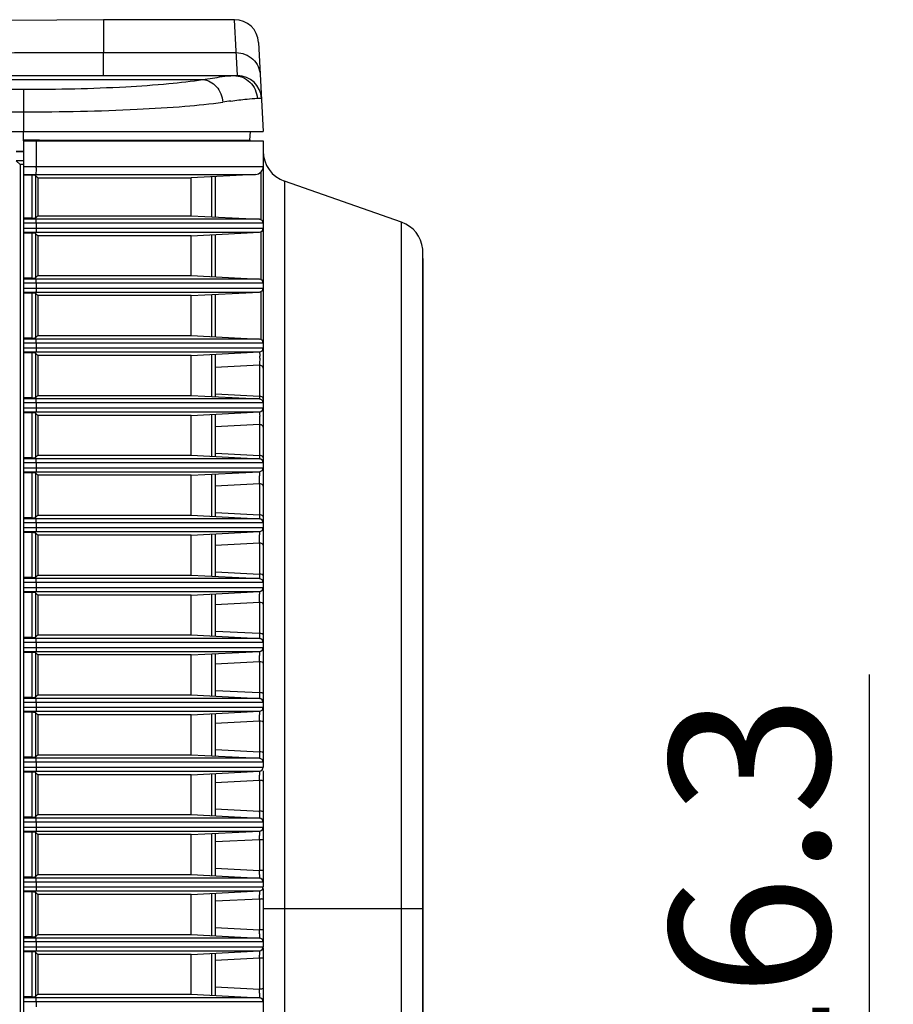
# Model space of a CAD drawing. Extents: x -169 to 3021, y -456 to 1822.
# Drawn here: x 1249 to 1359, y 666 to 789 of the extents above; entities that cross this region are included whole.
import ezdxf

# ---------------------------------------------------------------- set-up
doc = ezdxf.new("R2010")
doc.units = 0
doc.header["$LTSCALE"] = 65.395
doc.header["$PDMODE"] = 3
doc.header["$PDSIZE"] = 1
doc.layers.get('0').update_dxf_attribs({"linetype": 'CONTINUOUS'})
doc.layers.get('Defpoints').update_dxf_attribs({"linetype": 'CONTINUOUS'})
doc.layers.add('AM_5', color=3, linetype='CONTINUOUS', lineweight=25)
for name, color, linetype in [('B35LD-FRONT-DXF_CONTINUOUS_LINE', 7, 'CONTINUOUS'), ('B35LD-RIGHT-DXF_CONTINUOUS_LINE', 7, 'CONTINUOUS'), ('B35LD-TOP-CODXF_CONTINUOUS_LINE', 7, 'CONTINUOUS')]:
    doc.layers.add(name, color=color, linetype=linetype)
doc.styles.get("Standard").update_dxf_attribs({"font": 'txt', "width": 0.8})
doc.dimstyles.new('STANDARD$0', dxfattribs={"dimtxt": 20, "dimasz": 20, "dimexe": 2, "dimexo": 10, "dimgap": 5, "dimtad": 1, "dimdsep": 46, "dimtxsty": 'Standard', "dimblk": '_ARROW_FILLED', "dimcen": 0.09, "dimadec": 0, "dimazin": 0, "dimtp": 0.01, "dimtm": 0.01, "dimtfac": 1, "dimtofl": 0, "dimtmove": 0, "dimatfit": 3, "dimldrblk": '_ARROW_FILLED', "dimfxl": 1, "dimtolj": 1, "dimarcsym": 0})

# ---------------------------------------------------------------- blocks, each defined once
blk = doc.blocks.new('_ARROW_FILLED')
at = {"color": 0, "linetype": 'ByBlock'}
blk.add_solid([(0, 0), (-1, 0.15), (-1, -0.15)], dxfattribs=at)
blk = doc.blocks.new('*D20')
at = {"layer": 'AM_5', "color": 0, "lineweight": -2, "transparency": 16777216}
for p, q in [((1355.79, 628.98), (1355.79, 706.98)), ((1285.59, 608.98), (1357.79, 608.98)), ((1256.91, 582.68), (1357.79, 582.68)), ((1355.79, 562.68), (1355.79, 542.68))]:
    blk.add_line(p, q, dxfattribs=at)
at = {"layer": 'Defpoints', "color": 0, "transparency": 16777216}
for p in [(1275.59, 608.98), (1355.79, 608.98), (1246.91, 582.68)]:
    blk.add_point(p, dxfattribs=at)
at = {"layer": 'AM_5', "color": 0, "lineweight": -2, "transparency": 16777216, "xscale": 20, "yscale": 20, "zscale": 20}
for p, rotation in [((1355.79, 608.98), 270), ((1355.79, 582.68), 90)]:
    blk.add_blockref('_ARROW_FILLED', p, dxfattribs=dict(at, rotation=rotation))
at = {"layer": 'AM_5', "color": 0, "transparency": 16777216, "insert": (1340.79, 677.98), "char_height": 20, "attachment_point": 5, "rotation": 90}
blk.add_mtext('\\A1;26.3', dxfattribs=at)

msp = doc.modelspace()

# ---------------------------------------------------------------- linework, layer by layer
at = {"layer": 'B35LD-FRONT-DXF_CONTINUOUS_LINE', "color": 7, "linetype": 'Continuous'}
for p, q in [((1251.472, 773.89), (1249.902, 773.894)), ((1249.902, 773.821), (1249.902, 616.135)), ((1249.902, 773.821), (1279.902, 773.821)), ((1251.902, 773.889), (1251.472, 773.89)), ((1251.472, 773.821), (1251.472, 770.599)), ((1251.902, 773.894), (1251.902, 773.889)), ((1251.902, 773.894), (1278.302, 773.894)), ((1278.302, 773.905), (1278.302, 773.894)), ((1279.902, 773.821), (1279.902, 740.993)), ((1249.902, 770.599), (1279.902, 770.599)), ((1249.902, 769.6), (1278.954, 769.6)), ((1250.916, 769.493), (1249.902, 769.493)), ((1250.916, 769.493), (1250.916, 764.113)), ((1251.422, 769.6), (1251.305, 769.482)), ((1251.389, 769.469), (1251.389, 764.137)), ((1251.389, 769.469), (1251.682, 769.178)), ((1278.954, 769.6), (1270.902, 769.178)), ((1279.618, 769.9), (1279.618, 763.933)), ((1251.682, 769.178), (1251.682, 764.428)), ((1251.682, 769.178), (1270.902, 769.178)), ((1270.902, 764.428), (1270.902, 769.178)), ((1273.428, 769.31), (1273.428, 764.296)), ((1273.902, 769.335), (1273.902, 764.271)), ((1282.58, 768.74), (1282.58, 612.177)), ((1297.223, 763.616), (1282.58, 768.74)), ((1250.916, 764.113), (1249.902, 764.113)), ((1279.428, 763.981), (1249.902, 763.981)), ((1279.902, 763.482), (1249.902, 763.482)), ((1251.305, 764.124), (1251.447, 763.981)), ((1251.682, 764.428), (1251.389, 764.137)), ((1251.472, 763.482), (1251.472, 762.874)), ((1251.682, 764.428), (1270.902, 764.428)), ((1270.902, 764.428), (1279.428, 763.981)), ((1297.223, 603.53), (1297.223, 763.616)), ((1249.902, 762.874), (1279.902, 762.874)), ((1249.902, 762.375), (1279.428, 762.375)), ((1250.916, 762.243), (1249.902, 762.243)), ((1250.916, 762.243), (1250.916, 756.613)), ((1251.305, 762.232), (1251.447, 762.375)), ((1251.389, 762.219), (1251.389, 756.637)), ((1251.389, 762.219), (1251.682, 761.928)), ((1270.902, 761.928), (1279.428, 762.375)), ((1273.428, 762.06), (1273.428, 756.796)), ((1273.902, 762.085), (1273.902, 756.771)), ((1279.618, 762.423), (1279.618, 756.433)), ((1251.682, 761.928), (1251.682, 756.928)), ((1270.902, 761.928), (1251.682, 761.928)), ((1270.902, 756.928), (1270.902, 761.928)), ((1299.88, 605.947), (1299.88, 760.256)), ((1299.883, 677.678), (1299.883, 759.188)), ((1299.902, 759.067), (1299.902, 605.589)), ((1250.916, 756.613), (1249.902, 756.613)), ((1279.428, 756.481), (1249.902, 756.481)), ((1279.902, 755.982), (1249.902, 755.982)), ((1251.305, 756.624), (1251.447, 756.481)), ((1251.682, 756.928), (1251.389, 756.637)), ((1251.472, 755.982), (1251.472, 755.374)), ((1251.682, 756.928), (1270.902, 756.928)), ((1270.902, 756.928), (1279.428, 756.481)), ((1249.902, 755.374), (1279.902, 755.374)), ((1249.902, 754.875), (1279.428, 754.875)), ((1250.916, 754.743), (1249.902, 754.743)), ((1250.916, 754.743), (1250.916, 749.113)), ((1251.305, 754.732), (1251.447, 754.875)), ((1251.389, 754.719), (1251.389, 749.137)), ((1251.389, 754.719), (1251.682, 754.428)), ((1270.902, 754.428), (1279.428, 754.875)), ((1279.618, 754.923), (1279.618, 748.933)), ((1251.682, 754.428), (1251.682, 749.428)), ((1270.902, 754.428), (1251.682, 754.428)), ((1270.902, 749.428), (1270.902, 754.428)), ((1273.428, 754.56), (1273.428, 749.296)), ((1273.902, 754.585), (1273.902, 749.271)), ((1250.916, 749.113), (1249.902, 749.113)), ((1279.428, 748.981), (1249.902, 748.981)), ((1279.902, 748.482), (1249.902, 748.482)), ((1251.305, 749.124), (1251.447, 748.981)), ((1251.682, 749.428), (1251.389, 749.137)), ((1251.472, 748.482), (1251.472, 747.874)), ((1251.682, 749.428), (1270.902, 749.428)), ((1270.902, 749.428), (1279.428, 748.981)), ((1249.902, 747.874), (1279.902, 747.874)), ((1249.902, 747.375), (1279.428, 747.375)), ((1250.916, 747.243), (1249.902, 747.243)), ((1250.916, 747.243), (1250.916, 741.613)), ((1251.305, 747.232), (1251.447, 747.375)), ((1251.389, 747.219), (1251.389, 741.637)), ((1251.389, 747.219), (1251.682, 746.928)), ((1270.902, 746.928), (1279.428, 747.375)), ((1251.682, 746.928), (1251.682, 741.928)), ((1270.902, 746.928), (1251.682, 746.928)), ((1270.902, 741.928), (1270.902, 746.928)), ((1273.428, 747.06), (1273.428, 741.796)), ((1273.902, 747.085), (1273.902, 741.771)), ((1279.428, 745.697), (1273.902, 745.412)), ((1279.428, 745.697), (1279.428, 741.839)), ((1250.916, 741.613), (1249.902, 741.613)), ((1279.428, 741.481), (1249.902, 741.481)), ((1251.305, 741.624), (1251.447, 741.481)), ((1251.682, 741.928), (1251.389, 741.637)), ((1251.682, 741.928), (1270.902, 741.928)), ((1270.902, 741.928), (1279.428, 741.481)), ((1273.92, 742.127), (1279.428, 741.839)), ((1279.902, 740.982), (1249.902, 740.982)), ((1249.902, 740.374), (1279.902, 740.374)), ((1249.902, 739.875), (1279.428, 739.875)), ((1251.305, 739.732), (1251.447, 739.875)), ((1251.472, 740.982), (1251.472, 740.374)), ((1270.902, 739.428), (1279.428, 739.875)), ((1279.902, 740.982), (1279.902, 733.496)), ((1250.916, 739.743), (1249.902, 739.743)), ((1250.916, 739.743), (1250.916, 734.113)), ((1251.389, 739.719), (1251.389, 734.137)), ((1251.389, 739.719), (1251.682, 739.428)), ((1251.682, 739.428), (1251.682, 734.428)), ((1270.902, 739.428), (1251.682, 739.428)), ((1270.902, 734.428), (1270.902, 739.428)), ((1273.428, 739.56), (1273.428, 734.296)), ((1273.902, 739.585), (1273.902, 734.271)), ((1279.428, 738.271), (1273.902, 737.986)), ((1279.428, 738.271), (1279.428, 734.413)), ((1250.916, 734.113), (1249.902, 734.113)), ((1279.428, 733.981), (1249.902, 733.981)), ((1251.305, 734.124), (1251.447, 733.981)), ((1251.682, 734.428), (1251.389, 734.137)), ((1251.682, 734.428), (1270.902, 734.428)), ((1270.902, 734.428), (1279.428, 733.981)), ((1273.924, 734.701), (1279.428, 734.413)), ((1279.902, 733.482), (1249.902, 733.482)), ((1249.902, 732.874), (1279.902, 732.874)), ((1251.472, 733.482), (1251.472, 732.874)), ((1279.902, 733.482), (1279.902, 725.995)), ((1249.902, 732.375), (1279.428, 732.375)), ((1250.916, 732.243), (1249.902, 732.243)), ((1250.916, 732.243), (1250.916, 726.613)), ((1251.305, 732.232), (1251.447, 732.375)), ((1251.389, 732.219), (1251.389, 726.637)), ((1251.389, 732.219), (1251.682, 731.928)), ((1251.682, 731.928), (1251.682, 726.928)), ((1270.902, 731.928), (1251.682, 731.928)), ((1270.902, 731.928), (1279.428, 732.375)), ((1270.902, 726.928), (1270.902, 731.928)), ((1273.428, 732.06), (1273.428, 726.796)), ((1273.902, 732.085), (1273.902, 726.771)), ((1279.428, 730.845), (1273.902, 730.56)), ((1279.428, 730.845), (1279.428, 726.987)), ((1250.916, 726.613), (1249.902, 726.613)), ((1279.428, 726.481), (1249.902, 726.481)), ((1251.305, 726.624), (1251.447, 726.481)), ((1251.682, 726.928), (1251.389, 726.637)), ((1251.682, 726.928), (1270.902, 726.928)), ((1270.902, 726.928), (1279.428, 726.481)), ((1273.928, 727.274), (1279.428, 726.987)), ((1279.902, 725.982), (1249.902, 725.982)), ((1249.902, 725.374), (1279.902, 725.374)), ((1251.472, 725.982), (1251.472, 725.374)), ((1279.902, 725.982), (1279.902, 718.494)), ((1249.902, 724.875), (1279.428, 724.875)), ((1250.916, 724.743), (1249.902, 724.743)), ((1250.916, 724.743), (1250.916, 719.113)), ((1251.305, 724.732), (1251.447, 724.875)), ((1251.389, 724.719), (1251.389, 719.137)), ((1251.389, 724.719), (1251.682, 724.428)), ((1251.682, 724.428), (1251.682, 719.428)), ((1270.902, 724.428), (1251.682, 724.428)), ((1270.902, 724.428), (1279.428, 724.875)), ((1270.902, 719.428), (1270.902, 724.428)), ((1273.428, 724.56), (1273.428, 719.296)), ((1273.902, 724.585), (1273.902, 719.271)), ((1279.428, 723.42), (1273.902, 723.134)), ((1279.428, 723.42), (1279.428, 719.562)), ((1250.916, 719.113), (1249.902, 719.113)), ((1279.428, 718.981), (1249.902, 718.981)), ((1251.305, 719.124), (1251.447, 718.981)), ((1251.682, 719.428), (1251.389, 719.137)), ((1251.682, 719.428), (1270.902, 719.428)), ((1270.902, 719.428), (1279.428, 718.981)), ((1273.932, 719.848), (1279.428, 719.562)), ((1279.902, 718.482), (1249.902, 718.482)), ((1249.902, 717.874), (1279.902, 717.874)), ((1251.472, 718.482), (1251.472, 717.874)), ((1279.902, 718.482), (1279.902, 710.995)), ((1249.902, 717.375), (1279.428, 717.375)), ((1250.916, 717.243), (1249.902, 717.243)), ((1250.916, 717.243), (1250.916, 711.613)), ((1251.305, 717.232), (1251.447, 717.375)), ((1251.389, 717.219), (1251.389, 711.637)), ((1251.389, 717.219), (1251.682, 716.928)), ((1251.682, 716.928), (1251.682, 711.928)), ((1270.902, 716.928), (1251.682, 716.928)), ((1270.902, 716.928), (1279.428, 717.375)), ((1270.902, 711.928), (1270.902, 716.928)), ((1273.428, 717.06), (1273.428, 711.796)), ((1273.902, 717.085), (1273.902, 711.771)), ((1279.428, 715.994), (1273.902, 715.708)), ((1279.428, 715.994), (1279.428, 712.136)), ((1250.916, 711.613), (1249.902, 711.613)), ((1279.428, 711.481), (1249.902, 711.481)), ((1251.305, 711.624), (1251.447, 711.481)), ((1251.682, 711.928), (1251.389, 711.637)), ((1251.682, 711.928), (1270.902, 711.928)), ((1270.902, 711.928), (1279.428, 711.481)), ((1273.936, 712.422), (1279.428, 712.136)), ((1279.902, 710.982), (1249.902, 710.982)), ((1249.902, 710.374), (1279.902, 710.374)), ((1251.472, 710.982), (1251.472, 710.374)), ((1279.902, 710.982), (1279.902, 703.494)), ((1249.902, 709.875), (1279.428, 709.875)), ((1250.916, 709.743), (1249.902, 709.743)), ((1250.916, 709.743), (1250.916, 704.113)), ((1251.305, 709.732), (1251.447, 709.875)), ((1251.389, 709.719), (1251.389, 704.137)), ((1251.389, 709.719), (1251.682, 709.428)), ((1251.682, 709.428), (1251.682, 704.428)), ((1270.902, 709.428), (1251.682, 709.428)), ((1270.902, 709.428), (1279.428, 709.875)), ((1270.902, 704.428), (1270.902, 709.428)), ((1273.428, 709.56), (1273.428, 704.296)), ((1273.902, 709.585), (1273.902, 704.271)), ((1279.428, 708.568), (1273.902, 708.282)), ((1279.428, 708.568), (1279.428, 704.71)), ((1250.916, 704.113), (1249.902, 704.113)), ((1251.305, 704.124), (1251.447, 703.981)), ((1251.682, 704.428), (1251.389, 704.137)), ((1251.682, 704.428), (1270.902, 704.428)), ((1270.902, 704.428), (1279.428, 703.981)), ((1273.94, 704.995), (1279.428, 704.71)), ((1279.428, 703.981), (1249.902, 703.981)), ((1279.902, 703.482), (1249.902, 703.482)), ((1249.902, 702.874), (1279.902, 702.874)), ((1251.472, 703.482), (1251.472, 702.874)), ((1279.902, 703.482), (1279.902, 695.996)), ((1249.902, 702.375), (1279.428, 702.375)), ((1250.916, 702.243), (1249.902, 702.243)), ((1250.916, 702.243), (1250.916, 696.613)), ((1251.305, 702.232), (1251.447, 702.375)), ((1251.389, 702.219), (1251.389, 696.637)), ((1251.389, 702.219), (1251.682, 701.928)), ((1251.682, 701.928), (1251.682, 696.928)), ((1270.902, 701.928), (1251.682, 701.928)), ((1270.902, 701.928), (1279.428, 702.375)), ((1270.902, 696.928), (1270.902, 701.928)), ((1273.428, 702.06), (1273.428, 696.796)), ((1273.902, 702.085), (1273.902, 696.771)), ((1279.428, 701.142), (1273.902, 700.856)), ((1279.428, 701.142), (1279.428, 697.284)), ((1251.682, 696.928), (1251.389, 696.637)), ((1251.682, 696.928), (1270.902, 696.928)), ((1270.902, 696.928), (1279.428, 696.481)), ((1273.943, 697.569), (1279.428, 697.284)), ((1250.916, 696.613), (1249.902, 696.613)), ((1279.428, 696.481), (1249.902, 696.481)), ((1279.902, 695.982), (1249.902, 695.982)), ((1251.305, 696.624), (1251.447, 696.481)), ((1251.472, 695.982), (1251.472, 695.374)), ((1279.902, 695.982), (1279.902, 695.374)), ((1249.902, 695.374), (1279.902, 695.374)), ((1249.902, 694.875), (1279.428, 694.875)), ((1250.916, 694.743), (1249.902, 694.743)), ((1250.916, 694.743), (1250.916, 689.113)), ((1251.305, 694.732), (1251.447, 694.875)), ((1251.389, 694.719), (1251.389, 689.137)), ((1251.389, 694.719), (1251.682, 694.428)), ((1251.682, 694.428), (1251.682, 689.428)), ((1270.902, 694.428), (1251.682, 694.428)), ((1270.902, 694.428), (1279.428, 694.875)), ((1270.902, 689.428), (1270.902, 694.428)), ((1273.428, 694.56), (1273.428, 689.296)), ((1273.902, 694.585), (1273.902, 689.271)), ((1279.902, 694.921), (1279.902, 688.533)), ((1279.428, 693.716), (1273.902, 693.43)), ((1279.428, 693.716), (1279.428, 689.858)), ((1251.682, 689.428), (1251.389, 689.137)), ((1251.682, 689.428), (1270.902, 689.428)), ((1270.902, 689.428), (1279.428, 688.981)), ((1273.902, 690.145), (1279.428, 689.858)), ((1250.916, 689.113), (1249.902, 689.113)), ((1279.428, 688.981), (1249.902, 688.981)), ((1279.902, 688.482), (1249.902, 688.482)), ((1251.305, 689.124), (1251.447, 688.981)), ((1251.472, 688.482), (1251.472, 687.874)), ((1279.902, 688.482), (1279.902, 680.996)), ((1249.902, 687.874), (1279.902, 687.874)), ((1249.902, 687.375), (1279.428, 687.375)), ((1250.916, 687.243), (1249.902, 687.243)), ((1250.916, 687.243), (1250.916, 681.613)), ((1251.305, 687.232), (1251.447, 687.375)), ((1251.389, 687.219), (1251.389, 681.637)), ((1251.389, 687.219), (1251.682, 686.928)), ((1251.682, 686.928), (1251.682, 681.928)), ((1270.902, 686.928), (1251.682, 686.928)), ((1270.902, 686.928), (1279.428, 687.375)), ((1270.902, 681.928), (1270.902, 686.928)), ((1273.428, 687.06), (1273.428, 681.796)), ((1273.902, 687.085), (1273.902, 681.771)), ((1279.428, 686.29), (1273.902, 686.004)), ((1279.428, 686.29), (1279.428, 682.432)), ((1251.682, 681.928), (1251.389, 681.637)), ((1251.682, 681.928), (1270.902, 681.928)), ((1270.902, 681.928), (1279.428, 681.481)), ((1273.902, 682.719), (1279.428, 682.432)), ((1250.916, 681.613), (1249.902, 681.613)), ((1279.428, 681.481), (1249.902, 681.481)), ((1279.902, 680.982), (1249.902, 680.982)), ((1251.305, 681.624), (1251.447, 681.481)), ((1251.472, 680.982), (1251.472, 680.374)), ((1279.902, 680.982), (1279.902, 680.374)), ((1249.902, 680.374), (1279.902, 680.374)), ((1249.902, 679.875), (1279.428, 679.875)), ((1250.916, 679.743), (1249.902, 679.743)), ((1250.916, 679.743), (1250.916, 674.113)), ((1251.305, 679.732), (1251.447, 679.875)), ((1251.389, 679.719), (1251.389, 674.137)), ((1251.389, 679.719), (1251.682, 679.428)), ((1251.682, 679.428), (1251.682, 674.428)), ((1270.902, 679.428), (1251.682, 679.428)), ((1270.902, 679.428), (1279.428, 679.875)), ((1270.902, 674.428), (1270.902, 679.428)), ((1273.428, 679.56), (1273.428, 674.296)), ((1273.902, 679.585), (1273.902, 674.271)), ((1279.902, 680.171), (1279.902, 672.874)), ((1279.428, 678.864), (1273.902, 678.578)), ((1279.428, 678.864), (1279.428, 675.006)), ((1279.902, 677.678), (1299.88, 677.678)), ((1273.902, 675.293), (1279.428, 675.006)), ((1250.916, 674.113), (1249.902, 674.113)), ((1279.428, 673.981), (1249.902, 673.981)), ((1279.902, 673.482), (1249.902, 673.482)), ((1251.305, 674.124), (1251.447, 673.981)), ((1251.682, 674.428), (1251.389, 674.137)), ((1251.472, 673.482), (1251.472, 672.874)), ((1251.682, 674.428), (1270.902, 674.428)), ((1270.902, 674.428), (1279.428, 673.981)), ((1249.902, 672.874), (1279.902, 672.874)), ((1249.902, 672.375), (1279.428, 672.375)), ((1250.916, 672.243), (1249.902, 672.243)), ((1250.916, 672.243), (1250.916, 666.613)), ((1251.305, 672.232), (1251.447, 672.375)), ((1251.389, 672.219), (1251.389, 666.637)), ((1251.389, 672.219), (1251.682, 671.928)), ((1270.902, 671.928), (1279.428, 672.375)), ((1273.428, 672.06), (1273.428, 666.796)), ((1273.902, 672.085), (1273.902, 666.771)), ((1279.902, 672.749), (1279.902, 614.978)), ((1251.682, 671.928), (1251.682, 666.928)), ((1270.902, 671.928), (1251.682, 671.928)), ((1270.902, 666.928), (1270.902, 671.928)), ((1279.428, 671.439), (1273.902, 671.152)), ((1279.428, 671.439), (1279.428, 667.581)), ((1273.902, 667.867), (1279.428, 667.581)), ((1250.916, 666.613), (1249.902, 666.613)), ((1279.428, 666.481), (1249.902, 666.481)), ((1279.902, 665.982), (1249.902, 665.982)), ((1251.305, 666.624), (1251.447, 666.481)), ((1251.682, 666.928), (1251.389, 666.637)), ((1251.472, 665.982), (1251.472, 665.374)), ((1251.682, 666.928), (1270.902, 666.928)), ((1270.902, 666.928), (1279.428, 666.481))]:
    msp.add_line(p, q, dxfattribs=at)
for centre, radius, start, end in [((1283.902, 772.516), 4, 180, 250.70995), ((1232.579, 770.598), 18.893, 359.54254, 0.00126), ((1278.902, 770.599), 1, 273, 360), ((1279.402, 763.482), 0.5, 0, 87), ((1295.902, 759.84), 4, 5.96658, 70.70995), ((1279.402, 762.874), 0.5, 273, 0), ((1299.602, 759.067), 0.3, 0, 14.61836), ((1279.402, 755.982), 0.5, 360, 87), ((1279.402, 755.374), 0.5, 273, 0), ((1279.402, 748.482), 0.5, 360, 87), ((1279.402, 747.874), 0.5, 273, 0), ((1265.604, 746.777), 13.863, 359.208, 0.26121), ((1279.403, 741.076), 0.764, 81.0304, 88.09888), ((1279.402, 740.982), 0.5, 360, 87), ((1279.402, 740.374), 0.5, 273, 0), ((1262.166, 739.343), 17.295, 359.06678, 359.51031), ((1264.454, 739.324), 15.006, 359.5073, 359.99521), ((1279.402, 733.482), 0.5, 360, 87), ((1279.402, 732.874), 0.5, 273, 0), ((1260.43, 731.867), 19.025, 356.92186, 359.24249), ((1262.47, 731.868), 16.985, 359.14777, 359.97978), ((1279.402, 725.982), 0.5, 360, 87), ((1279.402, 725.374), 0.5, 273, 0), ((1257.72, 724.439), 21.732, 357.31081, 359.06487), ((1260.101, 724.419), 19.351, 359.00818, 359.76359), ((1264.971, 724.397), 14.48, 359.77276, 0.23173), ((1279.402, 718.482), 0.5, 360, 87), ((1279.402, 717.874), 0.5, 273, 0), ((1255.025, 717.01), 24.424, 357.61488, 358.91106), ((1260.05, 716.943), 19.398, 358.82786, 359.97094), ((1266.894, 716.935), 12.555, 359.98831, 0.4921), ((1279.402, 710.982), 0.5, 360, 87), ((1279.402, 710.374), 0.5, 273, 0), ((1252.397, 709.58), 27.05, 357.85645, 358.9861), ((1256.81, 709.51), 22.636, 358.9644, 359.59844), ((1279.402, 703.482), 0.5, 360, 87), ((1279.402, 702.874), 0.5, 273, 0), ((1256.881, 702.029), 22.563, 358.80084, 359.77186), ((1249.647, 702.151), 29.798, 358.05901, 358.85781), ((1279.402, 695.982), 0.5, 360, 87), ((1279.402, 695.374), 0.5, 273, 0), ((1253.335, 694.605), 26.107, 358.92147, 359.4657), ((1247.287, 694.713), 32.156, 358.2241, 358.93234), ((1238.057, 688.897), 41.382, 1.15218, 1.33067), ((1279.402, 688.482), 0.5, 360, 87), ((1279.402, 687.874), 0.5, 273, 0), ((1249.882, 687.18), 29.559, 358.80847, 359.31597), ((1244.432, 687.287), 35.011, 358.36851, 358.81838), ((1239.809, 681.447), 39.631, 1.22638, 1.42408), ((1249.552, 681.634), 29.886, 0.53524, 1.26798), ((1279.402, 680.982), 0.5, 360, 87), ((1279.402, 680.374), 0.5, 273, 0), ((1242.418, 679.841), 37.023, 358.48838, 358.89244), ((1249.532, 679.708), 29.907, 358.88338, 359.35249), ((1242.788, 674.025), 36.654, 1.12159, 1.53417), ((1249.577, 674.153), 29.863, 0.65446, 1.1308), ((1279.402, 673.482), 0.5, 360, 87), ((1279.402, 672.874), 0.5, 273, 0), ((1239.288, 672.422), 40.152, 358.59589, 358.78855), ((1245.444, 672.298), 33.995, 358.77904, 359.21609), ((1245.641, 666.6), 33.801, 1.01444, 1.6628), ((1250.711, 666.691), 28.731, 0.76904, 1.01091), ((1279.402, 665.982), 0.5, 360, 87)]:
    msp.add_arc(centre, radius, start, end, dxfattribs=at)
for centre, major_axis, start_param, end_param in [((1250.889, 769.466), (0.5, 0.001), 0.5908286, 1.5182925), ((1250.889, 764.14), (0.5, -0.001), -1.5182925, -0.5908286), ((1250.889, 762.216), (0.5, 0.001), 0.5908286, 1.5182925), ((1250.889, 756.64), (0.5, -0.001), -1.5182925, -0.5908286), ((1250.889, 754.716), (0.5, 0.001), 0.5908286, 1.5182925), ((1250.889, 749.14), (0.5, -0.001), -1.5182925, -0.5908286), ((1250.889, 747.216), (0.5, 0.001), 0.5908286, 1.5182925), ((1250.889, 741.64), (0.5, -0.001), -1.5182925, -0.5908286), ((1250.889, 739.716), (0.5, 0.001), 0.5908286, 1.5182925), ((1250.889, 734.14), (0.5, -0.001), -1.5182925, -0.5908286), ((1250.889, 732.216), (0.5, 0.001), 0.5908286, 1.5182925), ((1250.889, 726.64), (0.5, -0.001), -1.5182925, -0.5908286), ((1250.889, 724.716), (0.5, 0.001), 0.5908286, 1.5182925), ((1250.889, 719.14), (0.5, -0.001), -1.5182925, -0.5908286), ((1250.889, 717.216), (0.5, 0.001), 0.5908286, 1.5182925), ((1250.889, 711.64), (0.5, -0.001), -1.5182925, -0.5908286), ((1250.889, 709.716), (0.5, 0.001), 0.5908286, 1.5182925), ((1250.889, 704.14), (0.5, -0.001), -1.5182925, -0.5908286), ((1250.889, 702.216), (0.5, 0.001), 0.5908286, 1.5182925), ((1250.889, 696.64), (0.5, -0.001), -1.5182925, -0.5908286), ((1250.889, 694.716), (0.5, 0.001), 0.5908286, 1.5182925), ((1250.889, 689.14), (0.5, -0.001), -1.5182925, -0.5908286), ((1250.889, 687.216), (0.5, 0.001), 0.5908286, 1.5182925), ((1250.889, 681.64), (0.5, -0.001), -1.5182925, -0.5908286), ((1250.889, 679.716), (0.5, 0.001), 0.5908286, 1.5182925), ((1250.889, 674.14), (0.5, -0.001), -1.5182925, -0.5908286), ((1250.889, 672.216), (0.5, 0.001), 0.5908286, 1.5182925), ((1250.889, 666.64), (0.5, -0.001), -1.5182925, -0.5908286)]:
    msp.add_ellipse(centre, major_axis=major_axis, ratio=0.0523356, start_param=start_param, end_param=end_param, dxfattribs=at)
for points, knots in [([(1251.389, 769.469), (1251.387, 769.471), (1251.357, 769.478), (1251.33, 769.48), (1251.305, 769.482)], [0, 0, 0, 0, 0.1024226, 1, 1, 1, 1]), ([(1251.471, 770.447), (1251.47, 770.34), (1251.465, 770.145), (1251.462, 769.882), (1251.437, 769.717), (1251.44, 769.618), (1251.422, 769.6)], [0, 0, 0, 0, 0.3792972, 0.6943978, 0.90917, 1, 1, 1, 1]), ([(1251.389, 764.137), (1251.387, 764.135), (1251.357, 764.128), (1251.33, 764.126), (1251.305, 764.124)], [0, 0, 0, 0, 0.1024226, 1, 1, 1, 1]), ([(1251.472, 763.482), (1251.472, 763.544), (1251.47, 763.658), (1251.469, 763.812), (1251.454, 763.911), (1251.458, 763.97), (1251.447, 763.981)], [0, 0, 0, 0, 0.3700504, 0.6875748, 0.9076361, 1, 1, 1, 1]), ([(1251.389, 762.219), (1251.387, 762.221), (1251.357, 762.228), (1251.33, 762.23), (1251.305, 762.232)], [0, 0, 0, 0, 0.1024226, 1, 1, 1, 1]), ([(1251.472, 762.874), (1251.472, 762.812), (1251.47, 762.698), (1251.469, 762.544), (1251.454, 762.445), (1251.458, 762.386), (1251.447, 762.375)], [0, 0, 0, 0, 0.3700504, 0.6875748, 0.9076361, 1, 1, 1, 1]), ([(1251.389, 756.637), (1251.387, 756.635), (1251.357, 756.628), (1251.33, 756.626), (1251.305, 756.624)], [0, 0, 0, 0, 0.1024226, 1, 1, 1, 1]), ([(1251.472, 755.982), (1251.472, 756.044), (1251.47, 756.158), (1251.469, 756.312), (1251.454, 756.411), (1251.458, 756.47), (1251.447, 756.481)], [0, 0, 0, 0, 0.3700504, 0.6875748, 0.9076361, 1, 1, 1, 1]), ([(1251.389, 754.719), (1251.387, 754.721), (1251.357, 754.728), (1251.33, 754.73), (1251.305, 754.732)], [0, 0, 0, 0, 0.1024226, 1, 1, 1, 1]), ([(1251.472, 755.374), (1251.472, 755.312), (1251.47, 755.198), (1251.469, 755.044), (1251.454, 754.945), (1251.458, 754.886), (1251.447, 754.875)], [0, 0, 0, 0, 0.3700504, 0.6875748, 0.9076361, 1, 1, 1, 1]), ([(1251.389, 749.137), (1251.387, 749.135), (1251.357, 749.128), (1251.33, 749.126), (1251.305, 749.124)], [0, 0, 0, 0, 0.1024226, 1, 1, 1, 1]), ([(1251.472, 748.482), (1251.472, 748.544), (1251.47, 748.658), (1251.469, 748.812), (1251.454, 748.911), (1251.458, 748.97), (1251.447, 748.981)], [0, 0, 0, 0, 0.3700504, 0.6875748, 0.9076361, 1, 1, 1, 1]), ([(1251.389, 747.219), (1251.387, 747.221), (1251.357, 747.228), (1251.33, 747.23), (1251.305, 747.232)], [0, 0, 0, 0, 0.1024226, 1, 1, 1, 1]), ([(1251.472, 747.874), (1251.472, 747.812), (1251.47, 747.698), (1251.469, 747.544), (1251.454, 747.445), (1251.458, 747.386), (1251.447, 747.375)], [0, 0, 0, 0, 0.3700504, 0.6875748, 0.9076361, 1, 1, 1, 1]), ([(1279.428, 747.375), (1279.432, 747.375), (1279.439, 747.359), (1279.441, 747.348), (1279.443, 747.339)], [0, 0, 0, 0, 0.2952279, 1, 1, 1, 1]), ([(1279.443, 747.339), (1279.448, 747.315), (1279.465, 747.149), (1279.466, 746.982), (1279.467, 746.841)], [0, 0, 0, 0, 0.1483527, 1, 1, 1, 1]), ([(1279.465, 746.586), (1279.464, 746.506), (1279.458, 746.21), (1279.445, 745.913), (1279.428, 745.697)], [0, 0, 0, 0, 0.2683967, 1, 1, 1, 1]), ([(1279.902, 745.358), (1279.902, 745.448), (1279.76, 745.646), (1279.545, 745.693), (1279.428, 745.697)], [0, 0, 0, 0, 0.4348474, 1, 1, 1, 1]), ([(1251.389, 741.637), (1251.387, 741.635), (1251.357, 741.628), (1251.33, 741.626), (1251.305, 741.624)], [0, 0, 0, 0, 0.1024226, 1, 1, 1, 1]), ([(1251.472, 740.982), (1251.472, 741.044), (1251.47, 741.158), (1251.469, 741.312), (1251.454, 741.411), (1251.458, 741.47), (1251.447, 741.481)], [0, 0, 0, 0, 0.3700504, 0.6875748, 0.9076361, 1, 1, 1, 1]), ([(1279.428, 741.839), (1279.429, 741.795), (1279.429, 741.679), (1279.435, 741.561), (1279.429, 741.489)], [0, 0, 0, 0, 0.3759616, 1, 1, 1, 1]), ([(1279.902, 741.519), (1279.902, 741.555), (1279.852, 741.729), (1279.656, 741.809), (1279.522, 741.83)], [0, 0, 0, 0, 0.2090851, 1, 1, 1, 1]), ([(1251.472, 740.374), (1251.472, 740.312), (1251.47, 740.198), (1251.469, 740.044), (1251.454, 739.945), (1251.458, 739.886), (1251.447, 739.875)], [0, 0, 0, 0, 0.3700504, 0.6875748, 0.9076361, 1, 1, 1, 1]), ([(1279.428, 739.875), (1279.432, 739.875), (1279.438, 739.858), (1279.44, 739.847), (1279.441, 739.838)], [0, 0, 0, 0, 0.2852625, 1, 1, 1, 1]), ([(1279.441, 739.838), (1279.445, 739.812), (1279.46, 739.641), (1279.46, 739.469), (1279.46, 739.323)], [0, 0, 0, 0, 0.14884, 1, 1, 1, 1]), ([(1251.389, 739.719), (1251.387, 739.721), (1251.357, 739.728), (1251.33, 739.73), (1251.305, 739.732)], [0, 0, 0, 0, 0.1024226, 1, 1, 1, 1]), ([(1279.458, 739.061), (1279.457, 738.992), (1279.451, 738.728), (1279.441, 738.465), (1279.428, 738.271)], [0, 0, 0, 0, 0.263659, 1, 1, 1, 1]), ([(1279.902, 737.969), (1279.902, 738.008), (1279.828, 738.206), (1279.587, 738.266), (1279.428, 738.271)], [0, 0, 0, 0, 0.197731, 1, 1, 1, 1]), ([(1251.389, 734.137), (1251.387, 734.135), (1251.357, 734.128), (1251.33, 734.126), (1251.305, 734.124)], [0, 0, 0, 0, 0.1024226, 1, 1, 1, 1]), ([(1251.472, 733.482), (1251.472, 733.544), (1251.47, 733.658), (1251.469, 733.812), (1251.454, 733.911), (1251.458, 733.97), (1251.447, 733.981)], [0, 0, 0, 0, 0.3700504, 0.6875748, 0.9076361, 1, 1, 1, 1]), ([(1279.902, 734.13), (1279.902, 734.167), (1279.823, 734.36), (1279.586, 734.409), (1279.428, 734.413)], [0, 0, 0, 0, 0.1899912, 1, 1, 1, 1]), ([(1279.428, 734.413), (1279.429, 734.361), (1279.43, 734.22), (1279.436, 734.079), (1279.43, 733.99)], [0, 0, 0, 0, 0.3725149, 1, 1, 1, 1]), ([(1251.472, 732.874), (1251.472, 732.812), (1251.47, 732.698), (1251.469, 732.544), (1251.454, 732.445), (1251.458, 732.386), (1251.447, 732.375)], [0, 0, 0, 0, 0.3700504, 0.6875748, 0.9076361, 1, 1, 1, 1]), ([(1251.389, 732.219), (1251.387, 732.221), (1251.357, 732.228), (1251.33, 732.23), (1251.305, 732.232)], [0, 0, 0, 0, 0.1024226, 1, 1, 1, 1]), ([(1279.428, 732.375), (1279.431, 732.375), (1279.436, 732.359), (1279.438, 732.349), (1279.439, 732.34)], [0, 0, 0, 0, 0.2811409, 1, 1, 1, 1]), ([(1279.439, 732.34), (1279.443, 732.317), (1279.455, 732.158), (1279.456, 731.998), (1279.456, 731.862)], [0, 0, 0, 0, 0.1479277, 1, 1, 1, 1]), ([(1279.902, 730.58), (1279.902, 730.615), (1279.818, 730.803), (1279.584, 730.841), (1279.428, 730.845)], [0, 0, 0, 0, 0.1825418, 1, 1, 1, 1]), ([(1251.389, 726.637), (1251.387, 726.635), (1251.357, 726.628), (1251.33, 726.626), (1251.305, 726.624)], [0, 0, 0, 0, 0.1024226, 1, 1, 1, 1]), ([(1251.472, 725.982), (1251.472, 726.044), (1251.47, 726.158), (1251.469, 726.312), (1251.454, 726.411), (1251.458, 726.47), (1251.447, 726.481)], [0, 0, 0, 0, 0.3700504, 0.6875748, 0.9076361, 1, 1, 1, 1]), ([(1279.902, 726.741), (1279.902, 726.774), (1279.855, 726.873), (1279.674, 726.96), (1279.518, 726.985), (1279.428, 726.987)], [0, 0, 0, 0, 0.1714827, 0.5294375, 1, 1, 1, 1]), ([(1279.428, 726.987), (1279.429, 726.925), (1279.43, 726.76), (1279.439, 726.593), (1279.43, 726.49)], [0, 0, 0, 0, 0.373643, 1, 1, 1, 1]), ([(1251.472, 725.374), (1251.472, 725.312), (1251.47, 725.198), (1251.469, 725.044), (1251.454, 724.945), (1251.458, 724.886), (1251.447, 724.875)], [0, 0, 0, 0, 0.3700504, 0.6875748, 0.9076361, 1, 1, 1, 1]), ([(1251.389, 724.719), (1251.387, 724.721), (1251.357, 724.728), (1251.33, 724.73), (1251.305, 724.732)], [0, 0, 0, 0, 0.1024226, 1, 1, 1, 1]), ([(1279.428, 724.875), (1279.431, 724.875), (1279.435, 724.857), (1279.437, 724.848), (1279.438, 724.839)], [0, 0, 0, 0, 0.274993, 1, 1, 1, 1]), ([(1279.438, 724.839), (1279.441, 724.819), (1279.45, 724.692), (1279.451, 724.564), (1279.452, 724.456)], [0, 0, 0, 0, 0.1541372, 1, 1, 1, 1]), ([(1279.902, 723.191), (1279.902, 723.261), (1279.719, 723.4), (1279.543, 723.417), (1279.428, 723.42)], [0, 0, 0, 0, 0.3778513, 1, 1, 1, 1]), ([(1251.389, 719.137), (1251.387, 719.135), (1251.357, 719.128), (1251.33, 719.126), (1251.305, 719.124)], [0, 0, 0, 0, 0.1024226, 1, 1, 1, 1]), ([(1251.472, 718.482), (1251.472, 718.544), (1251.47, 718.658), (1251.469, 718.812), (1251.454, 718.911), (1251.458, 718.97), (1251.447, 718.981)], [0, 0, 0, 0, 0.3700504, 0.6875748, 0.9076361, 1, 1, 1, 1]), ([(1279.428, 719.562), (1279.429, 719.49), (1279.43, 719.3), (1279.443, 719.108), (1279.43, 718.989)], [0, 0, 0, 0, 0.373802, 1, 1, 1, 1]), ([(1279.902, 719.353), (1279.902, 719.373), (1279.851, 719.492), (1279.71, 719.524), (1279.611, 719.543)], [0, 0, 0, 0, 0.1712868, 1, 1, 1, 1]), ([(1251.472, 717.874), (1251.472, 717.812), (1251.47, 717.698), (1251.469, 717.544), (1251.454, 717.445), (1251.458, 717.386), (1251.447, 717.375)], [0, 0, 0, 0, 0.3700504, 0.6875748, 0.9076361, 1, 1, 1, 1]), ([(1251.389, 717.219), (1251.387, 717.221), (1251.357, 717.228), (1251.33, 717.23), (1251.305, 717.232)], [0, 0, 0, 0, 0.1024226, 1, 1, 1, 1]), ([(1279.428, 717.375), (1279.432, 717.375), (1279.435, 717.356), (1279.437, 717.346), (1279.438, 717.337)], [0, 0, 0, 0, 0.2699184, 1, 1, 1, 1]), ([(1279.438, 717.337), (1279.439, 717.321), (1279.446, 717.223), (1279.448, 717.125), (1279.448, 717.043)], [0, 0, 0, 0, 0.1627656, 1, 1, 1, 1]), ([(1279.902, 715.802), (1279.902, 715.866), (1279.703, 715.98), (1279.542, 715.991), (1279.428, 715.994)], [0, 0, 0, 0, 0.3577615, 1, 1, 1, 1]), ([(1251.389, 711.637), (1251.387, 711.635), (1251.357, 711.628), (1251.33, 711.626), (1251.305, 711.624)], [0, 0, 0, 0, 0.1024226, 1, 1, 1, 1]), ([(1251.472, 710.982), (1251.472, 711.044), (1251.47, 711.158), (1251.469, 711.312), (1251.454, 711.411), (1251.458, 711.47), (1251.447, 711.481)], [0, 0, 0, 0, 0.3700504, 0.6875748, 0.9076361, 1, 1, 1, 1]), ([(1279.823, 712.057), (1279.799, 712.069), (1279.673, 712.119), (1279.536, 712.134), (1279.428, 712.136)], [0, 0, 0, 0, 0.201302, 1, 1, 1, 1]), ([(1279.428, 712.136), (1279.431, 711.991), (1279.43, 711.776), (1279.438, 711.56), (1279.43, 711.49)], [0, 0, 0, 0, 0.6734831, 1, 1, 1, 1]), ([(1279.902, 711.964), (1279.902, 711.992), (1279.869, 712.03), (1279.835, 712.05), (1279.823, 712.057)], [0, 0, 0, 0, 0.6769693, 1, 1, 1, 1]), ([(1251.472, 710.374), (1251.472, 710.312), (1251.47, 710.198), (1251.469, 710.044), (1251.454, 709.945), (1251.458, 709.886), (1251.447, 709.875)], [0, 0, 0, 0, 0.3700504, 0.6875748, 0.9076361, 1, 1, 1, 1]), ([(1251.389, 709.719), (1251.387, 709.721), (1251.357, 709.728), (1251.33, 709.73), (1251.305, 709.732)], [0, 0, 0, 0, 0.1024226, 1, 1, 1, 1]), ([(1279.428, 709.875), (1279.431, 709.875), (1279.434, 709.857), (1279.436, 709.849), (1279.437, 709.84)], [0, 0, 0, 0, 0.2682217, 1, 1, 1, 1]), ([(1279.443, 709.734), (1279.444, 709.709), (1279.447, 709.581), (1279.446, 709.454), (1279.446, 709.351)], [0, 0, 0, 0, 0.1989514, 1, 1, 1, 1]), ([(1279.902, 708.414), (1279.902, 708.471), (1279.687, 708.556), (1279.541, 708.566), (1279.428, 708.568)], [0, 0, 0, 0, 0.3381205, 1, 1, 1, 1]), ([(1251.389, 704.137), (1251.387, 704.135), (1251.357, 704.128), (1251.33, 704.126), (1251.305, 704.124)], [0, 0, 0, 0, 0.1024226, 1, 1, 1, 1]), ([(1279.902, 704.575), (1279.902, 704.63), (1279.679, 704.697), (1279.541, 704.708), (1279.428, 704.71)], [0, 0, 0, 0, 0.328436, 1, 1, 1, 1]), ([(1279.428, 704.71), (1279.429, 704.64), (1279.433, 704.422), (1279.437, 704.204), (1279.434, 704.055)], [0, 0, 0, 0, 0.3203871, 1, 1, 1, 1]), ([(1251.472, 703.482), (1251.472, 703.544), (1251.47, 703.658), (1251.469, 703.812), (1251.454, 703.911), (1251.458, 703.97), (1251.447, 703.981)], [0, 0, 0, 0, 0.3700504, 0.6875748, 0.9076361, 1, 1, 1, 1]), ([(1251.472, 702.874), (1251.472, 702.812), (1251.47, 702.698), (1251.469, 702.544), (1251.454, 702.445), (1251.458, 702.386), (1251.447, 702.375)], [0, 0, 0, 0, 0.3700504, 0.6875748, 0.9076361, 1, 1, 1, 1]), ([(1251.389, 702.219), (1251.387, 702.221), (1251.357, 702.228), (1251.33, 702.23), (1251.305, 702.232)], [0, 0, 0, 0, 0.1024226, 1, 1, 1, 1]), ([(1279.428, 702.375), (1279.431, 702.375), (1279.433, 702.356), (1279.435, 702.347), (1279.436, 702.337)], [0, 0, 0, 0, 0.264588, 1, 1, 1, 1]), ([(1279.436, 702.337), (1279.438, 702.317), (1279.445, 702.184), (1279.444, 702.052), (1279.444, 701.94)], [0, 0, 0, 0, 0.1547031, 1, 1, 1, 1]), ([(1279.902, 701.025), (1279.902, 701.044), (1279.849, 701.084), (1279.695, 701.126), (1279.541, 701.141), (1279.428, 701.142)], [0, 0, 0, 0, 0.111689, 0.3270645, 1, 1, 1, 1]), ([(1279.902, 697.186), (1279.902, 697.203), (1279.845, 697.237), (1279.696, 697.27), (1279.541, 697.283), (1279.428, 697.284)], [0, 0, 0, 0, 0.1027062, 0.3175609, 1, 1, 1, 1]), ([(1279.428, 697.284), (1279.429, 697.229), (1279.433, 697.037), (1279.436, 696.844), (1279.436, 696.707)], [0, 0, 0, 0, 0.285225, 1, 1, 1, 1]), ([(1279.436, 696.707), (1279.436, 696.68), (1279.435, 696.608), (1279.437, 696.535), (1279.431, 696.49)], [0, 0, 0, 0, 0.3670903, 1, 1, 1, 1]), ([(1251.389, 696.637), (1251.387, 696.635), (1251.357, 696.628), (1251.33, 696.626), (1251.305, 696.624)], [0, 0, 0, 0, 0.1024226, 1, 1, 1, 1]), ([(1251.472, 695.982), (1251.472, 696.044), (1251.47, 696.158), (1251.469, 696.312), (1251.454, 696.411), (1251.458, 696.47), (1251.447, 696.481)], [0, 0, 0, 0, 0.3700504, 0.6875748, 0.9076361, 1, 1, 1, 1]), ([(1251.389, 694.719), (1251.387, 694.721), (1251.357, 694.728), (1251.33, 694.73), (1251.305, 694.732)], [0, 0, 0, 0, 0.1024226, 1, 1, 1, 1]), ([(1251.472, 695.374), (1251.472, 695.312), (1251.47, 695.198), (1251.469, 695.044), (1251.454, 694.945), (1251.458, 694.886), (1251.447, 694.875)], [0, 0, 0, 0, 0.3700504, 0.6875748, 0.9076361, 1, 1, 1, 1]), ([(1279.428, 694.875), (1279.431, 694.875), (1279.432, 694.857), (1279.434, 694.849), (1279.435, 694.841)], [0, 0, 0, 0, 0.2636381, 1, 1, 1, 1]), ([(1279.435, 694.841), (1279.437, 694.817), (1279.444, 694.657), (1279.443, 694.498), (1279.441, 694.361)], [0, 0, 0, 0, 0.1478106, 1, 1, 1, 1]), ([(1279.902, 693.636), (1279.902, 693.651), (1279.841, 693.677), (1279.698, 693.705), (1279.54, 693.715), (1279.428, 693.716)], [0, 0, 0, 0, 0.0948787, 0.309465, 1, 1, 1, 1]), ([(1279.902, 689.797), (1279.902, 689.811), (1279.837, 689.827), (1279.754, 689.843), (1279.599, 689.855), (1279.489, 689.858), (1279.428, 689.858)], [0, 0, 0, 0, 0.0872766, 0.3017063, 0.6205089, 1, 1, 1, 1]), ([(1279.431, 689.729), (1279.432, 689.688), (1279.434, 689.537), (1279.436, 689.385), (1279.437, 689.276)], [0, 0, 0, 0, 0.2760627, 1, 1, 1, 1]), ([(1279.437, 689.276), (1279.437, 689.241), (1279.435, 689.145), (1279.44, 689.049), (1279.431, 688.99)], [0, 0, 0, 0, 0.3725811, 1, 1, 1, 1]), ([(1251.389, 689.137), (1251.387, 689.135), (1251.357, 689.128), (1251.33, 689.126), (1251.305, 689.124)], [0, 0, 0, 0, 0.1024226, 1, 1, 1, 1]), ([(1251.472, 688.482), (1251.472, 688.544), (1251.47, 688.658), (1251.469, 688.812), (1251.454, 688.911), (1251.458, 688.97), (1251.447, 688.981)], [0, 0, 0, 0, 0.3700504, 0.6875748, 0.9076361, 1, 1, 1, 1]), ([(1251.389, 687.219), (1251.387, 687.221), (1251.357, 687.228), (1251.33, 687.23), (1251.305, 687.232)], [0, 0, 0, 0, 0.1024226, 1, 1, 1, 1]), ([(1251.472, 687.874), (1251.472, 687.812), (1251.47, 687.698), (1251.469, 687.544), (1251.454, 687.445), (1251.458, 687.386), (1251.447, 687.375)], [0, 0, 0, 0, 0.3700504, 0.6875748, 0.9076361, 1, 1, 1, 1]), ([(1279.428, 687.375), (1279.431, 687.375), (1279.432, 687.356), (1279.434, 687.347), (1279.435, 687.338)], [0, 0, 0, 0, 0.2608939, 1, 1, 1, 1]), ([(1279.435, 687.338), (1279.437, 687.313), (1279.442, 687.142), (1279.441, 686.972), (1279.439, 686.827)], [0, 0, 0, 0, 0.1487825, 1, 1, 1, 1]), ([(1279.902, 686.247), (1279.902, 686.26), (1279.833, 686.265), (1279.755, 686.281), (1279.598, 686.287), (1279.489, 686.29), (1279.428, 686.29)], [0, 0, 0, 0, 0.0815196, 0.2960132, 0.6171238, 1, 1, 1, 1]), ([(1279.902, 682.409), (1279.902, 682.421), (1279.83, 682.412), (1279.756, 682.431), (1279.598, 682.429), (1279.489, 682.432), (1279.428, 682.432)], [0, 0, 0, 0, 0.0771502, 0.2917524, 0.6146022, 1, 1, 1, 1]), ([(1279.437, 681.913), (1279.438, 681.861), (1279.436, 681.72), (1279.445, 681.578), (1279.431, 681.49)], [0, 0, 0, 0, 0.3727246, 1, 1, 1, 1]), ([(1251.389, 681.637), (1251.387, 681.635), (1251.357, 681.628), (1251.33, 681.626), (1251.305, 681.624)], [0, 0, 0, 0, 0.1024226, 1, 1, 1, 1]), ([(1251.472, 680.982), (1251.472, 681.044), (1251.47, 681.158), (1251.469, 681.312), (1251.454, 681.411), (1251.458, 681.47), (1251.447, 681.481)], [0, 0, 0, 0, 0.3700504, 0.6875748, 0.9076361, 1, 1, 1, 1]), ([(1251.389, 679.719), (1251.387, 679.721), (1251.357, 679.728), (1251.33, 679.73), (1251.305, 679.732)], [0, 0, 0, 0, 0.1024226, 1, 1, 1, 1]), ([(1251.472, 680.374), (1251.472, 680.312), (1251.47, 680.198), (1251.469, 680.044), (1251.454, 679.945), (1251.458, 679.886), (1251.447, 679.875)], [0, 0, 0, 0, 0.3700504, 0.6875748, 0.9076361, 1, 1, 1, 1]), ([(1279.428, 679.875), (1279.431, 679.875), (1279.431, 679.857), (1279.433, 679.85), (1279.434, 679.841)], [0, 0, 0, 0, 0.2601772, 1, 1, 1, 1]), ([(1279.434, 679.841), (1279.436, 679.818), (1279.441, 679.661), (1279.439, 679.504), (1279.438, 679.37)], [0, 0, 0, 0, 0.1477501, 1, 1, 1, 1]), ([(1279.902, 678.858), (1279.902, 678.87), (1279.828, 678.847), (1279.757, 678.871), (1279.597, 678.861), (1279.489, 678.864), (1279.428, 678.864)], [0, 0, 0, 0, 0.0752505, 0.289916, 0.6135185, 1, 1, 1, 1]), ([(1279.902, 675.02), (1279.902, 675.008), (1279.828, 675.025), (1279.756, 675.003), (1279.598, 675.01), (1279.489, 675.007), (1279.428, 675.006)], [0, 0, 0, 0, 0.0757705, 0.2904177, 0.6138144, 1, 1, 1, 1]), ([(1279.438, 674.494), (1279.439, 674.381), (1279.436, 674.213), (1279.441, 674.043), (1279.431, 673.99)], [0, 0, 0, 0, 0.6749907, 1, 1, 1, 1]), ([(1251.389, 674.137), (1251.387, 674.135), (1251.357, 674.128), (1251.33, 674.126), (1251.305, 674.124)], [0, 0, 0, 0, 0.1024226, 1, 1, 1, 1]), ([(1251.472, 673.482), (1251.472, 673.544), (1251.47, 673.658), (1251.469, 673.812), (1251.454, 673.911), (1251.458, 673.97), (1251.447, 673.981)], [0, 0, 0, 0, 0.3700504, 0.6875748, 0.9076361, 1, 1, 1, 1]), ([(1251.389, 672.219), (1251.387, 672.221), (1251.357, 672.228), (1251.33, 672.23), (1251.305, 672.232)], [0, 0, 0, 0, 0.1024226, 1, 1, 1, 1]), ([(1251.472, 672.874), (1251.472, 672.812), (1251.47, 672.698), (1251.469, 672.544), (1251.454, 672.445), (1251.458, 672.386), (1251.447, 672.375)], [0, 0, 0, 0, 0.3700504, 0.6875748, 0.9076361, 1, 1, 1, 1]), ([(1279.428, 672.375), (1279.431, 672.375), (1279.431, 672.356), (1279.433, 672.347), (1279.434, 672.338)], [0, 0, 0, 0, 0.2580864, 1, 1, 1, 1]), ([(1279.434, 672.338), (1279.435, 672.313), (1279.44, 672.145), (1279.438, 671.976), (1279.436, 671.833)], [0, 0, 0, 0, 0.1487728, 1, 1, 1, 1]), ([(1279.902, 671.47), (1279.902, 671.457), (1279.831, 671.46), (1279.756, 671.443), (1279.598, 671.442), (1279.489, 671.439), (1279.428, 671.439)], [0, 0, 0, 0, 0.0785705, 0.2931318, 0.6154174, 1, 1, 1, 1]), ([(1279.902, 667.631), (1279.902, 667.618), (1279.834, 667.608), (1279.754, 667.592), (1279.599, 667.584), (1279.489, 667.581), (1279.428, 667.581)], [0, 0, 0, 0, 0.0837427, 0.298201, 0.6184225, 1, 1, 1, 1]), ([(1279.439, 667.077), (1279.441, 666.944), (1279.436, 666.749), (1279.444, 666.551), (1279.431, 666.489)], [0, 0, 0, 0, 0.6768729, 1, 1, 1, 1]), ([(1251.389, 666.637), (1251.387, 666.635), (1251.357, 666.628), (1251.33, 666.626), (1251.305, 666.624)], [0, 0, 0, 0, 0.1024226, 1, 1, 1, 1]), ([(1251.472, 665.982), (1251.472, 666.044), (1251.47, 666.158), (1251.469, 666.312), (1251.454, 666.411), (1251.458, 666.47), (1251.447, 666.481)], [0, 0, 0, 0, 0.3700504, 0.6875748, 0.9076361, 1, 1, 1, 1])]:
    msp.add_open_spline(points, degree=3, knots=knots, dxfattribs=at)
for points in [[(1279.611, 719.543), (1279.551, 719.554), (1279.489, 719.56), (1279.428, 719.562)], [(1279.437, 709.84), (1279.44, 709.805), (1279.441, 709.77), (1279.443, 709.734)], [(1279.434, 704.055), (1279.433, 704.033), (1279.433, 704.011), (1279.43, 703.989)]]:
    msp.add_open_spline(points, degree=3, dxfattribs=at)
at = {"layer": 'B35LD-RIGHT-DXF_CONTINUOUS_LINE', "color": 7, "linetype": 'Continuous'}
for p, q in [((1248.975, 772.478), (1249.902, 772.478)), ((1249.902, 771.321), (1248.986, 771.321)), ((1248.986, 771.321), (1249.457, 770.849)), ((1249.457, 770.849), (1249.457, 620.507)), ((1249.902, 770.849), (1249.457, 770.849))]:
    msp.add_line(p, q, dxfattribs=at)
at = {"layer": 'B35LD-TOP-CODXF_CONTINUOUS_LINE', "color": 7, "linetype": 'Continuous'}
for p, q in [((1259.902, 788.978), (1259.902, 784.852)), ((1276.321, 788.978), (1259.902, 788.978)), ((1276.527, 785.038), (1276.321, 788.978)), ((1279.317, 786.135), (1279.902, 774.978)), ((1259.902, 781.978), (1259.902, 784.852)), ((1259.902, 784.852), (1276.537, 784.852)), ((1276.688, 781.978), (1276.526, 785.062)), ((795.889, 781.978), (1276.688, 781.978)), ((785.939, 781.482), (1272.348, 781.482)), ((773.728, 780.261), (1249.902, 780.261)), ((1249.902, 780.261), (1249.902, 777.432)), ((1279.158, 779.135), (1279.684, 779.135)), ((771.03, 777.432), (1249.902, 777.432)), ((1249.902, 777.432), (1249.902, 774.978)), ((770.902, 774.978), (1279.902, 774.978)), ((1249.902, 773.821), (1249.902, 774.978)), ((1278.242, 773.908), (1278.298, 774.978)), ((1249.902, 772.478), (1248.975, 772.478))]:
    msp.add_line(p, q, dxfattribs=at)
msp.add_lwpolyline([(1259.902, 788.978), (1160.425, 788.257), (1059.921, 786.066), (960.6, 782.453)], dxfattribs=at)
for centre, radius, start, end in [((1276.321, 785.978), 3, 3, 90), ((1276.688, 778.978), 3, 3, 90), ((1323.781, 426.822), 355.217, 97.75291, 97.91674)]:
    msp.add_arc(centre, radius, start, end, dxfattribs=at)
for points in [[(1241.902, 784.843), (1245.235, 784.847), (1248.569, 784.849), (1251.902, 784.85)], [(1251.902, 784.85), (1254.568, 784.851), (1257.235, 784.852), (1259.902, 784.852)]]:
    msp.add_open_spline(points, degree=3, dxfattribs=at)
for points, knots in [([(1276.537, 784.852), (1277.277, 784.853), (1278.814, 784.264), (1279.494, 782.763), (1279.532, 782.026)], [0, 0, 0, 0, 0.5009938, 1, 1, 1, 1]), ([(1272.348, 781.482), (1273.147, 781.609), (1274.43, 781.806), (1275.725, 781.978), (1276.215, 781.978)], [0, 0, 0, 0, 0.6229864, 1, 1, 1, 1]), ([(1276.215, 781.978), (1276.945, 781.978), (1278.468, 781.37), (1279.12, 779.873), (1279.158, 779.135)], [0, 0, 0, 0, 0.4969353, 1, 1, 1, 1]), ([(1249.902, 780.261), (1254.166, 780.261), (1260.234, 780.392), (1267.715, 780.907), (1270.932, 781.263), (1272.348, 781.482)], [0, 0, 0, 0, 0.5686665, 0.8090021, 1, 1, 1, 1]), ([(1272.348, 781.482), (1272.979, 781.441), (1274.283, 780.704), (1274.792, 779.358), (1274.856, 778.654)], [0, 0, 0, 0, 0.4723279, 1, 1, 1, 1]), ([(1249.902, 777.432), (1254.64, 777.432), (1261.384, 777.564), (1269.701, 778.079), (1273.28, 778.435), (1274.856, 778.654)], [0, 0, 0, 0, 0.5687006, 0.8090571, 1, 1, 1, 1]), ([(1275.862, 778.792), (1276.532, 778.883), (1277.627, 779.024), (1278.729, 779.135), (1279.158, 779.135)], [0, 0, 0, 0, 0.6116872, 1, 1, 1, 1])]:
    msp.add_open_spline(points, degree=3, knots=knots, dxfattribs=at)

# ---------------------------------------------------------------- dimensions: what is measured, and where the dimension line sits
at = {"layer": 'AM_5'}
dim = msp.add_linear_dim(base=(1355.788, 608.978), p1=(1246.906, 582.678), p2=(1275.594, 608.978), angle=90, dimstyle='STANDARD$0', dxfattribs=at)
dim.commit()
dim.dimension.update_dxf_attribs({"geometry": '*D20', "text_midpoint": (1340.788, 677.978)})

doc.saveas('drawing.dxf')
